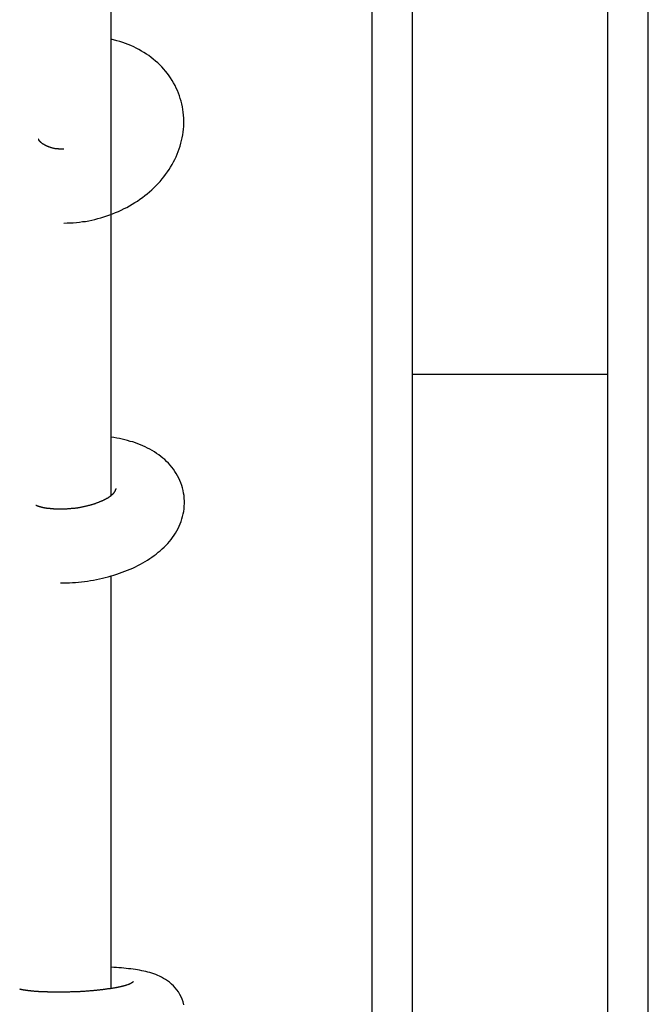
# Model space of a CAD drawing. Units: inches. Extents: x 262.3 to 332.4, y 167.1 to 239.6.
# Drawn here: x 291.8 to 293.2, y 201.4 to 203.5 of the extents above; entities that cross this region are included whole.
import ezdxf

# ---------------------------------------------------------------- set-up
doc = ezdxf.new("R2010")
doc.units = ezdxf.units.IN
doc.header["$MEASUREMENT"] = 0
doc.layers.add('Ebene 1', color=7, linetype='Continuous')

msp = doc.modelspace()

# ---------------------------------------------------------------- linework, layer by layer
at = {"layer": 'Ebene 1', "color": 179, "lineweight": 25, "true_color": 0x1a171b}
for points in [[(293.1711, 197.5952), (293.1711, 205.5961)], [(293.0831, 202.779), (293.0831, 204.504)], [(292.5711, 204.391), (292.5711, 198.1326)], [(292.0058, 202.5148), (292.0058, 204.37)], [(292.6591, 204.3141), (292.6591, 202.779)], [(291.9033, 203.1077), (291.91, 203.108), (291.9169, 203.108), (291.9236, 203.1084), (291.9303, 203.109), (291.9369, 203.1097), (291.9436, 203.1108), (291.9503, 203.1115), (291.957, 203.1128), (291.9636, 203.1142), (291.9703, 203.1156), (291.9768, 203.1173), (291.9834, 203.119), (291.9899, 203.1211), (291.9963, 203.1232), (292.0027, 203.1256), (292.009, 203.128), (292.0154, 203.1304), (292.0216, 203.1332), (292.0277, 203.1359), (292.0337, 203.139), (292.0397, 203.1418), (292.0456, 203.1452), (292.0513, 203.1487), (292.0571, 203.1521), (292.0626, 203.1556), (292.0681, 203.1593), (292.0735, 203.1631), (292.0786, 203.1673), (292.0838, 203.1714), (292.0888, 203.1755), (292.0938, 203.18), (292.0984, 203.1845), (292.1031, 203.189), (292.1076, 203.1935), (292.1119, 203.1983), (292.1162, 203.2034), (292.1202, 203.2083), (292.1239, 203.2134), (292.1277, 203.2186), (292.1314, 203.2238), (292.1348, 203.2293), (292.1379, 203.2348), (292.141, 203.2403), (292.1439, 203.2458), (292.1465, 203.2513), (292.1491, 203.2572), (292.1513, 203.263), (292.1534, 203.2689), (292.1555, 203.2748), (292.1572, 203.281), (292.1587, 203.2868), (292.1599, 203.2927), (292.1612, 203.2989), (292.162, 203.3051), (292.1627, 203.3113), (292.1632, 203.3175), (292.1634, 203.3233), (292.1636, 203.3295), (292.1632, 203.3357), (292.1629, 203.3419), (292.1622, 203.3481), (292.1615, 203.3543), (292.1603, 203.3602), (292.1591, 203.3664), (292.1577, 203.3723), (292.1558, 203.3781), (292.1539, 203.384), (292.1518, 203.3895), (292.1494, 203.3953), (292.147, 203.4008), (292.1443, 203.4064), (292.1412, 203.4119), (292.1381, 203.417), (292.1348, 203.4226), (292.1314, 203.4274), (292.1277, 203.4325), (292.1238, 203.4374), (292.1198, 203.4418), (292.1155, 203.4467), (292.1112, 203.4508), (292.1067, 203.4553), (292.1021, 203.4594), (292.0972, 203.4635), (292.0922, 203.4673), (292.0874, 203.4711), (292.0821, 203.4746), (292.0767, 203.478), (292.0714, 203.4811), (292.0659, 203.4846), (292.0602, 203.4873), (292.0547, 203.4901), (292.0487, 203.4928), (292.0428, 203.4952), (292.0368, 203.4977), (292.0308, 203.4997), (292.0246, 203.5018), (292.0184, 203.5035), (292.0058, 203.5066)], [(292.6591, 202.779), (292.6591, 198.1708)], [(293.0831, 202.779), (292.6591, 202.779)], [(293.0831, 197.8784), (293.0831, 202.779)], [(291.8957, 202.3267), (291.9021, 202.3267), (291.9086, 202.3267), (291.9152, 202.327), (291.9217, 202.3274), (291.9283, 202.3277), (291.9348, 202.3284), (291.9414, 202.3291), (291.9481, 202.3301), (291.9544, 202.3308), (291.961, 202.3318), (291.9675, 202.3329), (291.9739, 202.3342), (291.9803, 202.3356), (291.9868, 202.337), (291.993, 202.3384), (291.9994, 202.3401), (292.0056, 202.3418), (292.0118, 202.3439), (292.0178, 202.3456), (292.0239, 202.3477), (292.0299, 202.3498), (292.0357, 202.3522), (292.0414, 202.3542), (292.0473, 202.3566), (292.0528, 202.3591), (292.0583, 202.3618), (292.0638, 202.3646), (292.0692, 202.3673), (292.0743, 202.3701), (292.0795, 202.3732), (292.0845, 202.3763), (292.0895, 202.3794), (292.0943, 202.3825), (292.0991, 202.3859), (292.1036, 202.3894), (292.1081, 202.3932), (292.1124, 202.3966), (292.1167, 202.4004), (292.1208, 202.4045), (292.1246, 202.4083), (292.1284, 202.4125), (292.1322, 202.4169), (292.1357, 202.4211), (292.1391, 202.4255), (292.1422, 202.4304), (292.1453, 202.4348), (292.1481, 202.4397), (292.1508, 202.4448), (292.1532, 202.4497), (292.1555, 202.4548), (292.1574, 202.46), (292.1593, 202.4655), (292.1608, 202.471), (292.1622, 202.4765), (292.1632, 202.482), (292.1639, 202.4876), (292.1644, 202.4934), (292.1648, 202.4989), (292.1648, 202.5048), (292.1644, 202.5103), (292.1639, 202.5161), (292.163, 202.5217), (292.1618, 202.5272), (292.1605, 202.533), (292.1589, 202.5382), (292.157, 202.5437), (292.1548, 202.5489), (292.1525, 202.554), (292.1498, 202.5592), (292.147, 202.564), (292.1439, 202.5689), (292.1408, 202.5733), (292.1374, 202.5778), (292.1338, 202.5823), (292.13, 202.5864), (292.126, 202.5902), (292.1219, 202.5944), (292.1177, 202.5978), (292.1134, 202.6012), (292.109, 202.6047), (292.1043, 202.6078), (292.0995, 202.6109), (292.0948, 202.614), (292.0898, 202.6167), (292.0848, 202.6195), (292.0797, 202.6219), (292.0745, 202.6243), (292.0692, 202.6264), (292.0638, 202.6285), (292.0585, 202.6305), (292.0528, 202.6326), (292.0473, 202.634), (292.0414, 202.6357), (292.0357, 202.6374), (292.0299, 202.6388), (292.0239, 202.6402), (292.0178, 202.6412), (292.0118, 202.6422), (292.0058, 202.6433)], [(292.0161, 202.5317), (292.0161, 202.5313), (292.0158, 202.531), (292.0158, 202.5303), (292.0156, 202.5299), (292.0154, 202.5296), (292.0153, 202.5292), (292.0151, 202.5289), (292.0149, 202.5286), (292.0147, 202.5279), (292.0146, 202.5275), (292.0144, 202.5272), (292.0142, 202.5268), (292.014, 202.5265), (292.0137, 202.5261), (292.0135, 202.5258), (292.0134, 202.5251), (292.0132, 202.5248), (292.0128, 202.5244), (292.0127, 202.5241), (292.0123, 202.5234), (292.0121, 202.523), (292.0118, 202.5227), (292.0116, 202.5223), (292.0113, 202.522), (292.0109, 202.5217), (292.0106, 202.521), (292.0103, 202.5203), (292.0094, 202.5196)], [(292.0094, 202.5196), (292.0041, 202.5148), (292.0032, 202.5144), (292.0027, 202.5137), (292.0023, 202.5134), (292.0016, 202.513), (292.001, 202.5127), (292.0004, 202.5124), (291.9999, 202.512), (291.9992, 202.5117), (291.9985, 202.511), (291.9979, 202.5106), (291.9972, 202.5103), (291.9963, 202.5099), (291.9956, 202.5096), (291.9949, 202.5093), (291.9941, 202.5086), (291.9934, 202.5082), (291.9923, 202.5079), (291.9917, 202.5072), (291.9908, 202.5068), (291.9899, 202.5065), (291.9892, 202.5062), (291.9882, 202.5058), (291.9872, 202.5051), (291.9863, 202.5048), (291.9853, 202.5044), (291.9844, 202.5041), (291.9834, 202.5034), (291.9823, 202.5031), (291.9815, 202.5027), (291.9805, 202.5024), (291.9794, 202.5017), (291.9784, 202.5013), (291.9774, 202.501), (291.9763, 202.5006), (291.9753, 202.5003), (291.9741, 202.5), (291.973, 202.4996), (291.972, 202.4989), (291.9708, 202.4986), (291.9698, 202.4982), (291.9686, 202.4979), (291.9675, 202.4975), (291.9662, 202.4972), (291.9651, 202.4969), (291.9639, 202.4965), (291.9627, 202.4962), (291.9615, 202.4958), (291.9603, 202.4955), (291.9591, 202.4951), (291.9579, 202.4948), (291.9567, 202.4944), (291.9555, 202.4941), (291.9543, 202.4938), (291.9529, 202.4934), (291.9517, 202.4934), (291.9505, 202.4931), (291.9493, 202.4927), (291.9479, 202.4924), (291.9467, 202.492), (291.9453, 202.4917), (291.9441, 202.4917), (291.9427, 202.4913), (291.9415, 202.491), (291.9403, 202.4907), (291.9389, 202.4907), (291.9376, 202.4903), (291.9364, 202.49), (291.935, 202.49), (291.9336, 202.4896), (291.9324, 202.4893), (291.931, 202.4893), (291.9298, 202.4889), (291.9284, 202.4889), (291.9272, 202.4886), (291.9259, 202.4886), (291.9245, 202.4882), (291.9231, 202.4882), (291.9217, 202.4879), (291.9205, 202.4879), (291.9191, 202.4879), (291.9179, 202.4876), (291.9165, 202.4876), (291.9152, 202.4872), (291.914, 202.4872), (291.9126, 202.4872), (291.9112, 202.4872), (291.9098, 202.4869), (291.9086, 202.4869), (291.9072, 202.4869), (291.906, 202.4869), (291.9048, 202.4865), (291.9033, 202.4865), (291.9021, 202.4865), (291.9007, 202.4865), (291.8995, 202.4865), (291.8981, 202.4865), (291.8969, 202.4865), (291.8957, 202.4865)], [(291.8957, 202.4865), (291.8948, 202.4865), (291.8942, 202.4865), (291.8935, 202.4865), (291.8928, 202.4865), (291.8923, 202.4865), (291.8916, 202.4865), (291.8909, 202.4865), (291.8902, 202.4865), (291.8895, 202.4865), (291.8888, 202.4865), (291.8881, 202.4865), (291.8874, 202.4865), (291.8869, 202.4865), (291.8862, 202.4869), (291.8854, 202.4869), (291.8849, 202.4869), (291.8842, 202.4869), (291.8835, 202.4869), (291.8828, 202.4869), (291.8823, 202.4869), (291.8816, 202.4869), (291.8809, 202.4872), (291.8802, 202.4872), (291.8797, 202.4872), (291.879, 202.4872), (291.8783, 202.4872), (291.8778, 202.4872), (291.8771, 202.4872), (291.8764, 202.4872), (291.8759, 202.4876), (291.8752, 202.4876), (291.8747, 202.4876), (291.874, 202.4876), (291.8733, 202.4879), (291.8728, 202.4879), (291.8721, 202.4879), (291.8716, 202.4879), (291.8709, 202.4879), (291.8704, 202.4879), (291.8697, 202.4882), (291.8692, 202.4882), (291.8685, 202.4882), (291.868, 202.4882), (291.8675, 202.4886), (291.8668, 202.4886), (291.8663, 202.4886), (291.8656, 202.4886), (291.8652, 202.4889), (291.8645, 202.4889), (291.864, 202.4889), (291.8635, 202.4893), (291.863, 202.4893), (291.8623, 202.4893), (291.8618, 202.4893), (291.8613, 202.4896), (291.8607, 202.4896), (291.8602, 202.4896), (291.8597, 202.49), (291.8592, 202.49), (291.8587, 202.49), (291.8582, 202.49), (291.8576, 202.4903), (291.8571, 202.4903), (291.8566, 202.4907), (291.8561, 202.4907), (291.8556, 202.4907), (291.8551, 202.4907), (291.8547, 202.491), (291.8542, 202.491), (291.8537, 202.491), (291.8532, 202.4913), (291.8528, 202.4913), (291.8523, 202.4917), (291.8518, 202.4917), (291.8514, 202.4917), (291.8509, 202.4917), (291.8506, 202.492), (291.8501, 202.492), (291.8497, 202.4924), (291.8492, 202.4924), (291.8489, 202.4924), (291.8485, 202.4927), (291.848, 202.4927), (291.8476, 202.4927), (291.8473, 202.4931), (291.8468, 202.4931), (291.8466, 202.4934), (291.8461, 202.4934), (291.8459, 202.4934), (291.8454, 202.4938), (291.8451, 202.4938), (291.8447, 202.4938), (291.8445, 202.4941), (291.844, 202.4941), (291.8437, 202.4941), (291.8435, 202.4944), (291.8432, 202.4944), (291.8428, 202.4944), (291.8425, 202.4948)], [(292.0058, 201.4464), (292.0058, 202.3418)], [(292.1634, 201.4113), (292.1618, 201.4172), (292.1598, 201.423), (292.1574, 201.4285), (292.1546, 201.4337), (292.1517, 201.4389), (292.1482, 201.4437), (292.1446, 201.4482), (292.1407, 201.4523), (292.1367, 201.4561), (292.1324, 201.4599), (292.1281, 201.463), (292.1239, 201.4661), (292.1195, 201.4685), (292.1153, 201.4709), (292.1109, 201.473), (292.1067, 201.475), (292.1024, 201.4768), (292.0981, 201.4781), (292.0938, 201.4795), (292.0897, 201.4809), (292.0854, 201.4819), (292.0811, 201.4833), (292.0766, 201.484), (292.0721, 201.485), (292.0676, 201.4861), (292.063, 201.4868), (292.0583, 201.4874), (292.0535, 201.4881), (292.0487, 201.4888), (292.0437, 201.4895), (292.0385, 201.4902), (292.0333, 201.4909), (292.028, 201.4912), (292.0225, 201.4916), (292.0171, 201.4919), (292.0113, 201.4923), (292.0058, 201.4926)], [(292.0394, 201.4537), (292.0388, 201.4537), (292.0385, 201.4537), (292.038, 201.4533), (292.0373, 201.453), (292.0368, 201.453), (292.0361, 201.453), (292.0354, 201.4526), (292.0347, 201.4523), (292.034, 201.4523), (292.0332, 201.452), (292.0323, 201.4516), (292.0314, 201.4516), (292.0306, 201.4513), (292.0295, 201.4509), (292.0287, 201.4509), (292.0278, 201.4506), (292.0266, 201.4502), (292.0256, 201.4502), (292.0246, 201.4499), (292.0233, 201.4495), (292.0223, 201.4495), (292.0211, 201.4492), (292.0199, 201.4489), (292.0187, 201.4489), (292.0175, 201.4485), (292.0163, 201.4482), (292.0149, 201.4482), (292.0135, 201.4478), (292.0123, 201.4475), (292.0109, 201.4475), (292.0096, 201.4471), (292.0082, 201.4468), (292.0068, 201.4468), (292.0054, 201.4464), (292.0039, 201.4461), (292.0025, 201.4461), (292.001, 201.4458), (291.9994, 201.4454), (291.9979, 201.4454), (291.9965, 201.4451), (291.9949, 201.4451), (291.9934, 201.4447), (291.9917, 201.4444), (291.9901, 201.4444), (291.9886, 201.444), (291.987, 201.4437), (291.9853, 201.4437), (291.9837, 201.4433), (291.982, 201.4433), (291.9803, 201.443), (291.9786, 201.443), (291.9768, 201.4427), (291.9753, 201.4427), (291.9736, 201.4423), (291.9718, 201.4423), (291.9699, 201.442), (291.9684, 201.442), (291.9667, 201.4416), (291.9648, 201.4416), (291.9631, 201.4413), (291.9613, 201.4413), (291.9594, 201.4413), (291.9575, 201.4409), (291.9558, 201.4409), (291.9541, 201.4406), (291.9522, 201.4406), (291.9505, 201.4406), (291.9486, 201.4402), (291.9469, 201.4402), (291.9451, 201.4399), (291.9431, 201.4399), (291.9412, 201.4399), (291.9395, 201.4399), (291.9376, 201.4396), (291.9358, 201.4396), (291.9339, 201.4396), (291.9321, 201.4392), (291.9303, 201.4392), (291.9283, 201.4392), (291.9265, 201.4392), (291.9246, 201.4392), (291.9227, 201.4389), (291.921, 201.4389), (291.919, 201.4389), (291.9172, 201.4389), (291.9153, 201.4385), (291.9134, 201.4385), (291.9117, 201.4385), (291.9098, 201.4385), (291.9079, 201.4385), (291.9062, 201.4385), (291.9041, 201.4385), (291.9024, 201.4385), (291.9007, 201.4385), (291.8988, 201.4385), (291.8969, 201.4385), (291.8952, 201.4382), (291.8933, 201.4382), (291.8916, 201.4382)], [(292.0544, 201.4613), (292.0542, 201.4613), (292.054, 201.4609), (292.0535, 201.4606), (292.0533, 201.4606), (292.053, 201.4602), (292.0526, 201.4599), (292.0523, 201.4599), (292.0519, 201.4595), (292.0516, 201.4592), (292.0511, 201.4588), (292.0506, 201.4585), (292.0502, 201.4585), (292.0497, 201.4582), (292.0492, 201.4578), (292.0488, 201.4575), (292.0483, 201.4575), (292.0478, 201.4571), (292.0473, 201.4568), (292.0466, 201.4568), (292.0461, 201.4564), (292.0454, 201.4561), (292.0449, 201.4557), (292.0442, 201.4554), (292.0437, 201.4554), (292.043, 201.4551), (292.0423, 201.4547), (292.0409, 201.4544), (292.0394, 201.4537)], [(291.8916, 201.4382), (291.8904, 201.4382), (291.8893, 201.4382), (291.888, 201.4382), (291.8869, 201.4385), (291.8857, 201.4385), (291.8845, 201.4385), (291.8835, 201.4385), (291.8823, 201.4385), (291.8811, 201.4385), (291.88, 201.4385), (291.8788, 201.4385), (291.8778, 201.4385), (291.8766, 201.4385), (291.8756, 201.4385), (291.8745, 201.4385), (291.8733, 201.4385), (291.8721, 201.4385), (291.8711, 201.4385), (291.8699, 201.4385), (291.8687, 201.4385), (291.8678, 201.4389), (291.8666, 201.4389), (291.8656, 201.4389), (291.8645, 201.4389), (291.8635, 201.4389), (291.8623, 201.4389), (291.8613, 201.4389), (291.8602, 201.4392), (291.8592, 201.4392), (291.8582, 201.4392), (291.8571, 201.4392), (291.8561, 201.4392), (291.8551, 201.4392), (291.8538, 201.4392), (291.853, 201.4392), (291.852, 201.4396), (291.8509, 201.4396), (291.8499, 201.4396), (291.849, 201.4396), (291.848, 201.4399), (291.847, 201.4399), (291.8461, 201.4399), (291.8451, 201.4399), (291.844, 201.4399), (291.8432, 201.4399), (291.8421, 201.4402), (291.8413, 201.4402), (291.8402, 201.4402), (291.8394, 201.4402), (291.8383, 201.4406), (291.8375, 201.4406), (291.8366, 201.4406), (291.8358, 201.4406), (291.8349, 201.4406), (291.834, 201.4409), (291.8332, 201.4409), (291.8323, 201.4409), (291.8315, 201.4413), (291.8306, 201.4413), (291.8299, 201.4413), (291.829, 201.4413), (291.8282, 201.4413), (291.8275, 201.4416), (291.8266, 201.4416), (291.8259, 201.4416), (291.8251, 201.442), (291.8244, 201.442), (291.8235, 201.442), (291.8228, 201.442), (291.8222, 201.4423), (291.8215, 201.4423), (291.8208, 201.4423), (291.8201, 201.4427), (291.8194, 201.4427), (291.8187, 201.4427), (291.818, 201.4427), (291.8173, 201.443), (291.8166, 201.443), (291.8161, 201.443), (291.8156, 201.443), (291.8149, 201.4433), (291.8144, 201.4433), (291.8139, 201.4433), (291.8134, 201.4437), (291.8127, 201.4437), (291.8122, 201.4437), (291.8118, 201.4437), (291.8113, 201.444), (291.8108, 201.444), (291.8104, 201.444), (291.8099, 201.4444), (291.8096, 201.4444), (291.8091, 201.4444), (291.8087, 201.4444), (291.8084, 201.4447), (291.808, 201.4447), (291.8077, 201.4447), (291.8073, 201.4451)]]:
    msp.add_lwpolyline(points, dxfattribs=at)
msp.add_open_spline([(291.9033, 203.2679), (291.9033, 203.2679), (291.9023, 203.2679), (291.9023, 203.2679), (291.9023, 203.2679), (291.901, 203.2679), (291.901, 203.2679), (291.901, 203.2679), (291.9, 203.2679), (291.9, 203.2679), (291.9, 203.2679), (291.8988, 203.2679), (291.8988, 203.2679), (291.8988, 203.2679), (291.8978, 203.2679), (291.8978, 203.2679), (291.8978, 203.2679), (291.8966, 203.2679), (291.8966, 203.2679), (291.8966, 203.2679), (291.8955, 203.2679), (291.8955, 203.2679), (291.8955, 203.2679), (291.8943, 203.2682), (291.8943, 203.2682), (291.8943, 203.2682), (291.8933, 203.2682), (291.8933, 203.2682), (291.8933, 203.2682), (291.8923, 203.2682), (291.8923, 203.2682), (291.8923, 203.2682), (291.8912, 203.2686), (291.8912, 203.2686), (291.8912, 203.2686), (291.8902, 203.2686), (291.8902, 203.2686), (291.8902, 203.2686), (291.889, 203.2686), (291.889, 203.2686), (291.889, 203.2686), (291.888, 203.2689), (291.888, 203.2689), (291.888, 203.2689), (291.8869, 203.2689), (291.8869, 203.2689), (291.8869, 203.2689), (291.8859, 203.2692), (291.8859, 203.2692), (291.8859, 203.2692), (291.8849, 203.2692), (291.8849, 203.2692), (291.8849, 203.2692), (291.884, 203.2692), (291.884, 203.2692), (291.884, 203.2692), (291.883, 203.2696), (291.883, 203.2696), (291.883, 203.2696), (291.8821, 203.2699), (291.8821, 203.2699), (291.8821, 203.2699), (291.8811, 203.2699), (291.8811, 203.2699), (291.8811, 203.2699), (291.88, 203.2703), (291.88, 203.2703), (291.88, 203.2703), (291.8792, 203.2706), (291.8792, 203.2706), (291.8792, 203.2706), (291.8783, 203.2706), (291.8783, 203.2706), (291.8783, 203.2706), (291.8773, 203.271), (291.8773, 203.271), (291.8773, 203.271), (291.8764, 203.2713), (291.8764, 203.2713), (291.8764, 203.2713), (291.8756, 203.2713), (291.8756, 203.2713), (291.8756, 203.2713), (291.8747, 203.2717), (291.8747, 203.2717), (291.8747, 203.2717), (291.8738, 203.272), (291.8738, 203.272), (291.8738, 203.272), (291.873, 203.2723), (291.873, 203.2723), (291.873, 203.2723), (291.8721, 203.2727), (291.8721, 203.2727), (291.8721, 203.2727), (291.8712, 203.2727), (291.8712, 203.2727), (291.8712, 203.2727), (291.8706, 203.273), (291.8706, 203.273), (291.8706, 203.273), (291.8697, 203.2734), (291.8697, 203.2734), (291.8697, 203.2734), (291.869, 203.2737), (291.869, 203.2737), (291.869, 203.2737), (291.8681, 203.2741), (291.8681, 203.2741), (291.8681, 203.2741), (291.8675, 203.2741), (291.8675, 203.2741), (291.8675, 203.2741), (291.8668, 203.2744), (291.8668, 203.2744), (291.8668, 203.2744), (291.8661, 203.2748), (291.8661, 203.2748), (291.8661, 203.2748), (291.8654, 203.2751), (291.8654, 203.2751), (291.8654, 203.2751), (291.8647, 203.2754), (291.8647, 203.2754), (291.8647, 203.2754), (291.864, 203.2758), (291.864, 203.2758), (291.864, 203.2758), (291.8633, 203.2761), (291.8633, 203.2761), (291.8633, 203.2761), (291.8628, 203.2765), (291.8628, 203.2765), (291.8628, 203.2765), (291.8621, 203.2768), (291.8621, 203.2768), (291.8621, 203.2768), (291.8614, 203.2772), (291.8614, 203.2772), (291.8614, 203.2772), (291.8609, 203.2775), (291.8609, 203.2775), (291.8609, 203.2775), (291.8604, 203.2779), (291.8604, 203.2779), (291.8604, 203.2779), (291.8599, 203.2782), (291.8599, 203.2782), (291.8599, 203.2782), (291.8592, 203.2782), (291.8592, 203.2782), (291.8592, 203.2782), (291.8587, 203.2789), (291.8587, 203.2789), (291.8587, 203.2789), (291.8583, 203.2789), (291.8583, 203.2789), (291.8583, 203.2789), (291.8578, 203.2792), (291.8578, 203.2792), (291.8578, 203.2792), (291.8573, 203.2796), (291.8573, 203.2796), (291.8573, 203.2796), (291.8568, 203.2799), (291.8568, 203.2799), (291.8568, 203.2799), (291.8564, 203.2803), (291.8564, 203.2803), (291.8564, 203.2803), (291.8559, 203.2806), (291.8559, 203.2806), (291.8559, 203.2806), (291.8556, 203.281), (291.8556, 203.281), (291.8556, 203.281), (291.8552, 203.2813), (291.8552, 203.2813), (291.8552, 203.2813), (291.8549, 203.2816), (291.8549, 203.2816), (291.8549, 203.2816), (291.8544, 203.2816), (291.8544, 203.2816), (291.8544, 203.2816), (291.854, 203.282), (291.854, 203.282), (291.854, 203.282), (291.8537, 203.2823), (291.8537, 203.2823), (291.8537, 203.2823), (291.8535, 203.2827), (291.8535, 203.2827), (291.8535, 203.2827), (291.853, 203.283), (291.853, 203.283), (291.853, 203.283), (291.8528, 203.2834), (291.8528, 203.2834), (291.8528, 203.2834), (291.8525, 203.2837), (291.8525, 203.2837), (291.8525, 203.2837), (291.8523, 203.2837), (291.8523, 203.2837), (291.8523, 203.2837), (291.8521, 203.2841), (291.8521, 203.2841), (291.8521, 203.2841), (291.8518, 203.2844), (291.8518, 203.2844), (291.8518, 203.2844), (291.8516, 203.2847), (291.8516, 203.2847), (291.8516, 203.2847), (291.8513, 203.2847), (291.8513, 203.2847), (291.8513, 203.2847), (291.8511, 203.2851), (291.8511, 203.2851), (291.8511, 203.2851), (291.8509, 203.2854), (291.8509, 203.2854), (291.8509, 203.2854), (291.8507, 203.2854), (291.8507, 203.2854), (291.8507, 203.2854), (291.8506, 203.2858), (291.8506, 203.2858), (291.8506, 203.2858), (291.8504, 203.2861), (291.8504, 203.2861), (291.8504, 203.2861), (291.8502, 203.2861), (291.8502, 203.2861), (291.8502, 203.2861), (291.8501, 203.2865), (291.8501, 203.2865), (291.8501, 203.2865), (291.8499, 203.2865), (291.8499, 203.2865), (291.8499, 203.2865), (291.8497, 203.2868), (291.8497, 203.2868), (291.8497, 203.2868), (291.8497, 203.2872), (291.8497, 203.2872), (291.8497, 203.2872), (291.8495, 203.2872), (291.8495, 203.2872), (291.8495, 203.2872), (291.8494, 203.2875), (291.8494, 203.2875), (291.8494, 203.2875), (291.8494, 203.2875), (291.8494, 203.2875), (291.8494, 203.2875), (291.8492, 203.2878), (291.8492, 203.2878), (291.8492, 203.2878), (291.8492, 203.2878), (291.8492, 203.2878), (291.8492, 203.2878), (291.849, 203.2882), (291.849, 203.2882), (291.849, 203.2882), (291.849, 203.2882), (291.849, 203.2882), (291.849, 203.2882), (291.8489, 203.2885), (291.8489, 203.2885), (291.8489, 203.2885), (291.8489, 203.2885), (291.8489, 203.2885), (291.8489, 203.2885), (291.8487, 203.2889), (291.8487, 203.2889), (291.8487, 203.2889), (291.8487, 203.2889), (291.8487, 203.2889), (291.8487, 203.2889), (291.8485, 203.2892), (291.8485, 203.2892), (291.8485, 203.2892), (291.8485, 203.2892), (291.8485, 203.2892), (291.8485, 203.2892), (291.8485, 203.2892), (291.8485, 203.2892), (291.8485, 203.2892), (291.8485, 203.2896), (291.8485, 203.2896), (291.8485, 203.2896), (291.8483, 203.2896), (291.8483, 203.2896), (291.8483, 203.2896), (291.8483, 203.2899), (291.8483, 203.2899)], degree=3, knots=[0, 0, 0, 0, 1, 1, 1, 2, 2, 2, 3, 3, 3, 4, 4, 4, 5, 5, 5, 6, 6, 6, 7, 7, 7, 8, 8, 8, 9, 9, 9, 10, 10, 10, 11, 11, 11, 12, 12, 12, 13, 13, 13, 14, 14, 14, 15, 15, 15, 16, 16, 16, 17, 17, 17, 18, 18, 18, 19, 19, 19, 20, 20, 20, 21, 21, 21, 22, 22, 22, 23, 23, 23, 24, 24, 24, 25, 25, 25, 26, 26, 26, 27, 27, 27, 28, 28, 28, 29, 29, 29, 30, 30, 30, 31, 31, 31, 32, 32, 32, 33, 33, 33, 34, 34, 34, 35, 35, 35, 36, 36, 36, 37, 37, 37, 38, 38, 38, 39, 39, 39, 40, 40, 40, 41, 41, 41, 42, 42, 42, 43, 43, 43, 44, 44, 44, 45, 45, 45, 46, 46, 46, 47, 47, 47, 48, 48, 48, 49, 49, 49, 50, 50, 50, 51, 51, 51, 52, 52, 52, 53, 53, 53, 54, 54, 54, 55, 55, 55, 56, 56, 56, 57, 57, 57, 58, 58, 58, 59, 59, 59, 60, 60, 60, 61, 61, 61, 62, 62, 62, 63, 63, 63, 64, 64, 64, 65, 65, 65, 66, 66, 66, 67, 67, 67, 68, 68, 68, 69, 69, 69, 70, 70, 70, 71, 71, 71, 72, 72, 72, 73, 73, 73, 74, 74, 74, 75, 75, 75, 76, 76, 76, 77, 77, 77, 78, 78, 78, 79, 79, 79, 80, 80, 80, 81, 81, 81, 82, 82, 82, 83, 83, 83, 84, 84, 84, 85, 85, 85, 86, 86, 86, 87, 87, 87, 88, 88, 88, 89, 89, 89, 90, 90, 90, 91, 91, 91, 92, 92, 92, 93, 93, 93, 94, 94, 94, 95, 95, 95, 96, 96, 96, 97, 97, 97, 98, 98, 98, 99, 99, 99, 99], dxfattribs=at)

doc.saveas('drawing.dxf')
